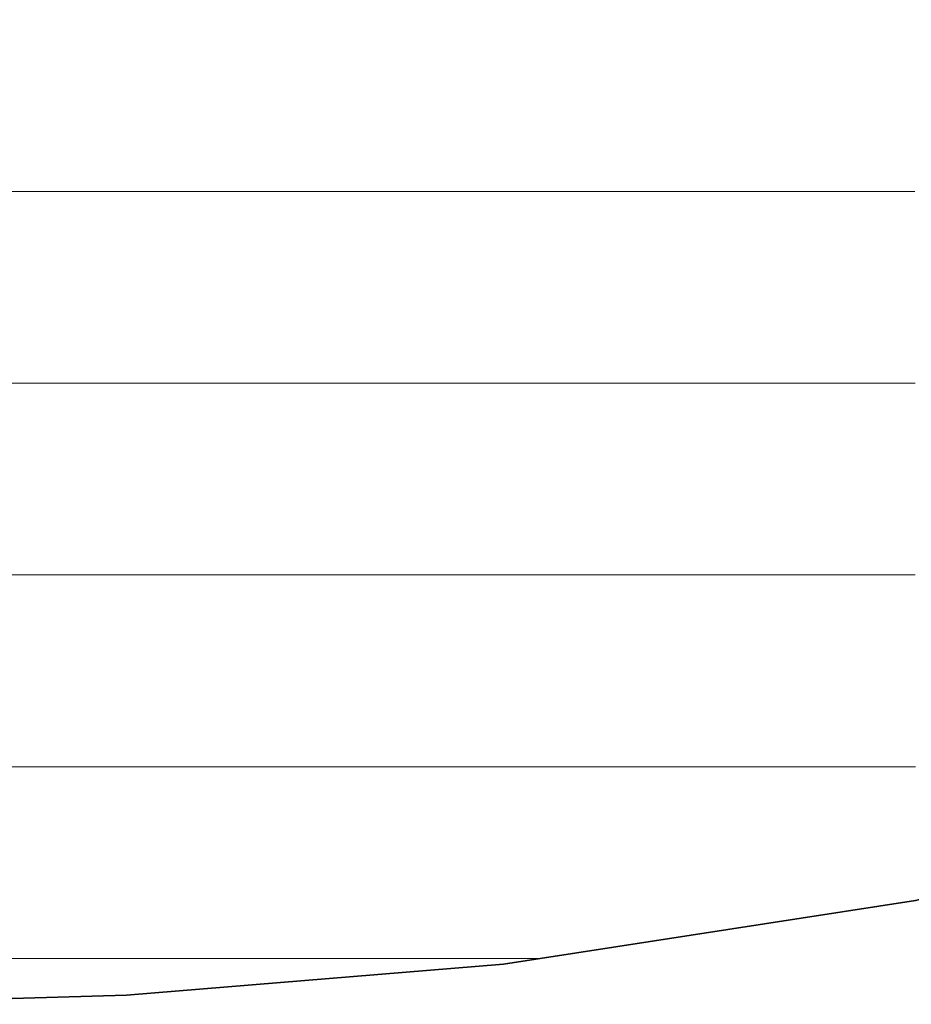
# Model space of a CAD drawing. Units: millimetres. Extents: x 59 to 11996, y 24 to 8424.
# Drawn here: x 8346 to 8379, y 362 to 398 of the extents above; entities that cross this region are included whole.
import ezdxf

# ---------------------------------------------------------------- set-up
doc = ezdxf.new("R2010")
doc.units = ezdxf.units.MM
doc.header["$MEASUREMENT"] = 0
doc.layers.add('(1) Shape lines', color=7, linetype='Continuous', lineweight=35)
doc.layers.add('(9) Sheet', color=7, linetype='Continuous', lineweight=35)

# ---------------------------------------------------------------- blocks, each defined once
blk = doc.blocks.new('HATCH_159_06217cc1-dbe6-468a-a291-05e05cf1c910')
at = {"layer": '(1) Shape lines', "color": 0, "lineweight": 9}
for p, q in [((8350.362, 392), (8345.5, 392)), ((8351.366, 385), (8345.5, 385)), ((8352.37, 378), (8345.5, 378)), ((8353.375, 371), (8345.5, 371)), ((8354.379, 364), (8345.5, 364))]:
    blk.add_line(p, q, dxfattribs=at)
blk = doc.blocks.new('HATCH_160_a1f70052-d690-47cd-a2a2-1d48dbf47e32')
at = {"layer": '(1) Shape lines', "color": 0, "lineweight": 9}
for p, q in [((8354.486, 392), (8350.362, 392)), ((8354.486, 385), (8351.366, 385)), ((8354.486, 378), (8352.37, 378)), ((8354.486, 371), (8353.375, 371)), ((8354.486, 364), (8354.379, 364))]:
    blk.add_line(p, q, dxfattribs=at)
blk = doc.blocks.new('HATCH_163_d25d47af-6e82-4f5d-b10f-dd626509be6d')
at = {"layer": '(1) Shape lines', "color": 0, "lineweight": 9}
for p, q in [((8355.388, 392), (8354.486, 392)), ((8355.568, 385), (8354.486, 385)), ((8355.747, 378), (8354.486, 378)), ((8355.926, 371), (8354.486, 371)), ((8356.106, 364), (8354.486, 364))]:
    blk.add_line(p, q, dxfattribs=at)
blk = doc.blocks.new('HATCH_164_6bb1f607-8d32-481b-90a2-2af12ee56c7e')
at = {"layer": '(1) Shape lines', "color": 0, "lineweight": 9}
for p, q in [((8356.122, 392), (8355.388, 392)), ((8356.122, 385), (8355.568, 385)), ((8356.122, 378), (8355.747, 378)), ((8356.122, 371), (8355.926, 371)), ((8356.122, 364), (8356.106, 364))]:
    blk.add_line(p, q, dxfattribs=at)
blk = doc.blocks.new('HATCH_167_dc6d7ef8-0081-4200-9a53-3c14d755d046')
at = {"layer": '(1) Shape lines', "color": 0, "lineweight": 9}
for p, q in [((8356.343, 392), (8356.122, 392)), ((8356.387, 385), (8356.122, 385)), ((8356.43, 378), (8356.122, 378)), ((8356.474, 371), (8356.122, 371)), ((8356.517, 364), (8356.122, 364))]:
    blk.add_line(p, q, dxfattribs=at)
blk = doc.blocks.new('HATCH_168_8a05663e-18c7-419d-a63d-ef6a03df2f78')
at = {"layer": '(1) Shape lines', "color": 0, "lineweight": 9}
for p, q in [((8356.521, 392), (8356.343, 392)), ((8356.521, 385), (8356.387, 385)), ((8356.521, 378), (8356.43, 378)), ((8356.521, 371), (8356.474, 371)), ((8356.521, 364), (8356.517, 364))]:
    blk.add_line(p, q, dxfattribs=at)
blk = doc.blocks.new('HATCH_171_9dbb3974-f091-4e56-9729-c0388a71a0d7')
at = {"layer": '(1) Shape lines', "color": 0, "lineweight": 9}
for p, q in [((8358.782, 392), (8356.521, 392)), ((8359.226, 385), (8356.521, 385)), ((8359.67, 378), (8356.521, 378)), ((8360.114, 371), (8356.521, 371)), ((8360.558, 364), (8356.521, 364))]:
    blk.add_line(p, q, dxfattribs=at)
blk = doc.blocks.new('HATCH_172_237b2e7e-dc11-44d7-b6a1-5c7a8edf5db4')
at = {"layer": '(1) Shape lines', "color": 0, "lineweight": 9}
for p, q in [((8360.582, 392), (8358.782, 392)), ((8360.582, 385), (8359.226, 385)), ((8360.582, 378), (8359.67, 378)), ((8360.582, 371), (8360.114, 371)), ((8360.582, 364), (8360.558, 364))]:
    blk.add_line(p, q, dxfattribs=at)
blk = doc.blocks.new('HATCH_177_d42e7075-99a8-4a7a-8300-cdda7c8eab54')
at = {"layer": '(1) Shape lines', "color": 0, "lineweight": 9}
for p, q in [((8362.055, 392), (8360.582, 392)), ((8362.329, 385), (8360.582, 385)), ((8362.604, 378), (8360.582, 378)), ((8362.878, 371), (8360.582, 371)), ((8363.152, 364), (8360.582, 364))]:
    blk.add_line(p, q, dxfattribs=at)
blk = doc.blocks.new('HATCH_178_611f270c-8776-484c-9912-9fdd73106168')
at = {"layer": '(1) Shape lines', "color": 0, "lineweight": 9}
for p, q in [((8363.161, 392), (8362.055, 392)), ((8363.161, 385), (8362.329, 385)), ((8363.161, 378), (8362.604, 378)), ((8363.161, 371), (8362.878, 371)), ((8363.161, 364), (8363.152, 364))]:
    blk.add_line(p, q, dxfattribs=at)
blk = doc.blocks.new('HATCH_183_8dc1fe73-1e86-4712-a6ea-8d93fa40dd14')
at = {"layer": '(1) Shape lines', "color": 0, "lineweight": 9}
for p, q in [((8363.502, 392), (8363.161, 392)), ((8363.564, 385), (8363.161, 385)), ((8363.625, 378), (8363.161, 378)), ((8363.687, 371), (8363.161, 371)), ((8363.748, 364), (8363.161, 364))]:
    blk.add_line(p, q, dxfattribs=at)
blk = doc.blocks.new('HATCH_184_5c7a83cc-f056-4acd-8599-e99c4415a91b')
at = {"layer": '(1) Shape lines', "color": 0, "lineweight": 9}
for p, q in [((8363.75, 392), (8363.502, 392)), ((8363.75, 385), (8363.564, 385)), ((8363.75, 378), (8363.625, 378)), ((8363.75, 371), (8363.687, 371)), ((8363.75, 364), (8363.748, 364))]:
    blk.add_line(p, q, dxfattribs=at)
blk = doc.blocks.new('HATCH_189_816ac10b-b3cb-4192-8432-f3fd4f64f519')
at = {"layer": '(1) Shape lines', "color": 0, "lineweight": 9}
for p, q in [((8364.426, 392), (8363.75, 392)), ((8364.546, 385), (8363.75, 385)), ((8364.665, 378), (8363.75, 378)), ((8364.785, 371), (8363.75, 371)), ((8364.905, 364), (8363.75, 364))]:
    blk.add_line(p, q, dxfattribs=at)
blk = doc.blocks.new('HATCH_190_f1ed8412-62da-4e71-9958-e2a9abb4c230')
at = {"layer": '(1) Shape lines', "color": 0, "lineweight": 9}
for p, q in [((8364.905, 392), (8364.426, 392)), ((8364.905, 385), (8364.546, 385)), ((8364.905, 378), (8364.665, 378)), ((8364.905, 371), (8364.785, 371)), ((8364.905, 364), (8364.905, 364))]:
    blk.add_line(p, q, dxfattribs=at)
blk = doc.blocks.new('HATCH_195_0e94cdc7-8c62-4ee3-82c8-d8f621a32793')
at = {"layer": '(1) Shape lines', "color": 0, "lineweight": 9}
for p, q in [((8365.48, 392), (8364.905, 392)), ((8365.579, 385), (8364.905, 385)), ((8365.677, 378), (8364.905, 378)), ((8365.775, 371), (8364.905, 371)), ((8365.068, 364), (8364.905, 364))]:
    blk.add_line(p, q, dxfattribs=at)
blk = doc.blocks.new('HATCH_196_86499c77-fe2d-433b-80f5-9386e6e5ddc0')
at = {"layer": '(1) Shape lines', "color": 0, "lineweight": 9}
for p, q in [((8365.872, 392), (8365.48, 392)), ((8365.872, 385), (8365.579, 385)), ((8365.872, 378), (8365.677, 378)), ((8365.872, 371), (8365.775, 371))]:
    blk.add_line(p, q, dxfattribs=at)
blk = doc.blocks.new('HATCH_201_70b140ce-1b89-4904-a2ba-41cf55718449')
at = {"layer": '(1) Shape lines', "color": 0, "lineweight": 9}
for p, q in [((8366.606, 392), (8365.872, 392)), ((8366.728, 385), (8365.872, 385)), ((8366.85, 378), (8365.872, 378)), ((8366.972, 371), (8365.872, 371))]:
    blk.add_line(p, q, dxfattribs=at)
blk = doc.blocks.new('HATCH_202_d47c31b2-ece2-4520-a458-8015db8826ae')
at = {"layer": '(1) Shape lines', "color": 0, "lineweight": 9}
for p, q in [((8367.088, 392), (8366.606, 392)), ((8367.088, 385), (8366.728, 385)), ((8367.088, 378), (8366.85, 378)), ((8367.088, 371), (8366.972, 371))]:
    blk.add_line(p, q, dxfattribs=at)
blk = doc.blocks.new('HATCH_207_a224fec1-9dab-4e19-b55d-6e720f8fb8ce')
at = {"layer": '(1) Shape lines', "color": 0, "lineweight": 9}
for p, q in [((8367.334, 392), (8367.088, 392)), ((8367.373, 385), (8367.088, 385)), ((8367.413, 378), (8367.088, 378)), ((8367.452, 371), (8367.088, 371))]:
    blk.add_line(p, q, dxfattribs=at)
blk = doc.blocks.new('HATCH_208_bc2a6fde-1da4-47d2-89ea-c5850f657db6')
at = {"layer": '(1) Shape lines', "color": 0, "lineweight": 9}
for p, q in [((8367.489, 392), (8367.334, 392)), ((8367.489, 385), (8367.373, 385)), ((8367.489, 378), (8367.413, 378)), ((8367.489, 371), (8367.452, 371))]:
    blk.add_line(p, q, dxfattribs=at)
blk = doc.blocks.new('HATCH_213_9a867754-b10a-4121-b157-35536e4ca8cd')
at = {"layer": '(1) Shape lines', "color": 0, "lineweight": 9}
for p, q in [((8368.04, 392), (8367.489, 392)), ((8368.125, 385), (8367.489, 385)), ((8368.21, 378), (8367.489, 378)), ((8368.295, 371), (8367.489, 371))]:
    blk.add_line(p, q, dxfattribs=at)
blk = doc.blocks.new('HATCH_214_787a7bcf-5f9f-4b8d-8a48-1faca0992e69')
at = {"layer": '(1) Shape lines', "color": 0, "lineweight": 9}
for p, q in [((8368.374, 392), (8368.04, 392)), ((8368.374, 385), (8368.125, 385)), ((8368.374, 378), (8368.21, 378)), ((8368.374, 371), (8368.295, 371))]:
    blk.add_line(p, q, dxfattribs=at)
blk = doc.blocks.new('HATCH_219_5785767e-e60c-4577-84be-230433911751')
at = {"layer": '(1) Shape lines', "color": 0, "lineweight": 9}
for p, q in [((8373.677, 392), (8368.374, 392)), ((8373.836, 385), (8368.374, 385)), ((8373.995, 378), (8368.374, 378)), ((8374.153, 371), (8368.374, 371))]:
    blk.add_line(p, q, dxfattribs=at)
blk = doc.blocks.new('HATCH_220_2357e1fc-f9d3-4e32-a316-a5ec03787219')
at = {"layer": '(1) Shape lines', "color": 0, "lineweight": 9}
for p, q in [((8374.28, 392), (8373.677, 392)), ((8374.28, 385), (8373.836, 385)), ((8374.28, 378), (8373.995, 378)), ((8374.28, 371), (8374.153, 371))]:
    blk.add_line(p, q, dxfattribs=at)
blk = doc.blocks.new('HATCH_225_715af93e-6bd5-433a-95a4-ee573df4a9b3')
at = {"layer": '(1) Shape lines', "color": 0, "lineweight": 9}
for p, q in [((8376.495, 392), (8374.28, 392)), ((8376.561, 385), (8374.28, 385)), ((8376.627, 378), (8374.28, 378)), ((8376.693, 371), (8374.28, 371))]:
    blk.add_line(p, q, dxfattribs=at)
blk = doc.blocks.new('HATCH_226_be2c0038-699f-4d0d-9ce3-f81f0c138632')
at = {"layer": '(1) Shape lines', "color": 0, "lineweight": 9}
for p, q in [((8376.742, 392), (8376.495, 392)), ((8376.742, 385), (8376.561, 385)), ((8376.742, 378), (8376.627, 378)), ((8376.742, 371), (8376.693, 371))]:
    blk.add_line(p, q, dxfattribs=at)
blk = doc.blocks.new('HATCH_231_ca2b8110-fed3-4aaf-be87-46774274b63f')
at = {"layer": '(1) Shape lines', "color": 0, "lineweight": 9}
for p, q in [((8378.27, 392), (8376.742, 392)), ((8378.315, 385), (8376.742, 385)), ((8378.36, 378), (8376.742, 378)), ((8378.406, 371), (8376.742, 371))]:
    blk.add_line(p, q, dxfattribs=at)
blk = doc.blocks.new('HATCH_232_27335eb2-c485-4e3c-847e-1de5ae7facc1')
at = {"layer": '(1) Shape lines', "color": 0, "lineweight": 9}
for p, q in [((8378.438, 392), (8378.27, 392)), ((8378.438, 385), (8378.315, 385)), ((8378.438, 378), (8378.36, 378)), ((8378.438, 371), (8378.406, 371))]:
    blk.add_line(p, q, dxfattribs=at)
blk = doc.blocks.new('HATCH_237_9447af24-c978-485b-8d5f-10d452946e14')
at = {"layer": '(1) Shape lines', "color": 0, "lineweight": 9}
for p, q in [((8378.512, 392), (8378.438, 392)), ((8378.514, 385), (8378.438, 385)), ((8378.516, 378), (8378.438, 378)), ((8378.518, 371), (8378.438, 371))]:
    blk.add_line(p, q, dxfattribs=at)
blk = doc.blocks.new('HATCH_238_910a847c-d4b8-4b2f-a966-3a82e0552100')
at = {"layer": '(1) Shape lines', "color": 0, "lineweight": 9}
for p, q in [((8378.52, 392), (8378.512, 392)), ((8378.52, 385), (8378.514, 385)), ((8378.52, 378), (8378.516, 378)), ((8378.52, 371), (8378.518, 371))]:
    blk.add_line(p, q, dxfattribs=at)
blk = doc.blocks.new('HATCH_243_36e3fa2a-678d-4bb8-b6f5-39d63dcd57d8')
at = {"layer": '(1) Shape lines', "color": 0, "lineweight": 9}
for p, q in [((8378.779, 392), (8378.52, 392)), ((8378.787, 385), (8378.52, 385)), ((8378.795, 378), (8378.52, 378)), ((8378.802, 371), (8378.52, 371))]:
    blk.add_line(p, q, dxfattribs=at)
blk = doc.blocks.new('GROUP_0_5db16ae3-2bbb-4e2f-906d-8d4296fa0cd2')
at = {"layer": '(9) Sheet', "color": 7, "linetype": 'Continuous', "lineweight": 35, "ltscale": 20}
blk.add_lwpolyline([(8338.69, 362.326), (8349.984, 362.661), (8363.75, 363.797), (8378.808, 366.118), (8393.977, 370.009), (8401.235, 372.664), (8408.079, 375.855), (8414.36, 379.631), (8419.931, 384.04), (8427.216, 391.361), (8433.172, 398.647), (8437.899, 405.859), (8441.501, 412.958), (8444.08, 419.904), (8445.737, 426.658), (8446.575, 433.181), (8446.696, 439.434), (8446.202, 445.377), (8445.195, 450.971), (8442.053, 460.954), (8438.086, 469.07), (8434.111, 475.004), (8427.378, 482.869)], dxfattribs=at)
at = {"layer": '(1) Shape lines', "color": 154, "linetype": 'ByBlock'}
for name in ['HATCH_219_5785767e-e60c-4577-84be-230433911751', 'HATCH_220_2357e1fc-f9d3-4e32-a316-a5ec03787219', 'HATCH_225_715af93e-6bd5-433a-95a4-ee573df4a9b3', 'HATCH_226_be2c0038-699f-4d0d-9ce3-f81f0c138632', 'HATCH_231_ca2b8110-fed3-4aaf-be87-46774274b63f', 'HATCH_232_27335eb2-c485-4e3c-847e-1de5ae7facc1', 'HATCH_237_9447af24-c978-485b-8d5f-10d452946e14', 'HATCH_238_910a847c-d4b8-4b2f-a966-3a82e0552100', 'HATCH_243_36e3fa2a-678d-4bb8-b6f5-39d63dcd57d8', 'HATCH_214_787a7bcf-5f9f-4b8d-8a48-1faca0992e69', 'HATCH_196_86499c77-fe2d-433b-80f5-9386e6e5ddc0', 'HATCH_201_70b140ce-1b89-4904-a2ba-41cf55718449', 'HATCH_202_d47c31b2-ece2-4520-a458-8015db8826ae', 'HATCH_207_a224fec1-9dab-4e19-b55d-6e720f8fb8ce', 'HATCH_208_bc2a6fde-1da4-47d2-89ea-c5850f657db6', 'HATCH_213_9a867754-b10a-4121-b157-35536e4ca8cd', 'HATCH_160_a1f70052-d690-47cd-a2a2-1d48dbf47e32', 'HATCH_163_d25d47af-6e82-4f5d-b10f-dd626509be6d', 'HATCH_164_6bb1f607-8d32-481b-90a2-2af12ee56c7e', 'HATCH_167_dc6d7ef8-0081-4200-9a53-3c14d755d046', 'HATCH_168_8a05663e-18c7-419d-a63d-ef6a03df2f78', 'HATCH_171_9dbb3974-f091-4e56-9729-c0388a71a0d7', 'HATCH_172_237b2e7e-dc11-44d7-b6a1-5c7a8edf5db4', 'HATCH_177_d42e7075-99a8-4a7a-8300-cdda7c8eab54', 'HATCH_178_611f270c-8776-484c-9912-9fdd73106168', 'HATCH_183_8dc1fe73-1e86-4712-a6ea-8d93fa40dd14', 'HATCH_184_5c7a83cc-f056-4acd-8599-e99c4415a91b', 'HATCH_189_816ac10b-b3cb-4192-8432-f3fd4f64f519', 'HATCH_190_f1ed8412-62da-4e71-9958-e2a9abb4c230', 'HATCH_195_0e94cdc7-8c62-4ee3-82c8-d8f621a32793', 'HATCH_159_06217cc1-dbe6-468a-a291-05e05cf1c910']:
    blk.add_blockref(name, (0, 0), dxfattribs=at)

msp = doc.modelspace()

# ---------------------------------------------------------------- block references
at = {"color": 7, "linetype": 'ByBlock'}
msp.add_blockref('GROUP_0_5db16ae3-2bbb-4e2f-906d-8d4296fa0cd2', (0, 0), dxfattribs=at)

doc.saveas('drawing.dxf')
